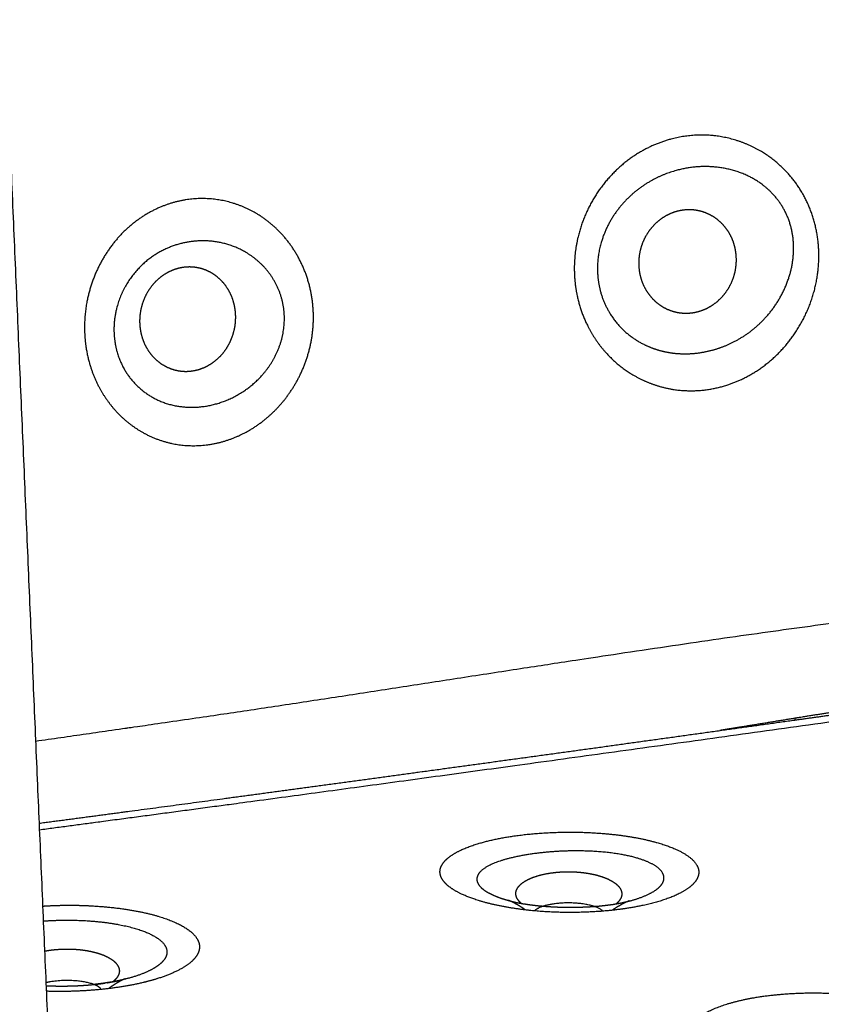
# Model space of a CAD drawing. Units: millimetres. Extents: x 0 to 2954, y 0 to 4178.
# Drawn here: x 620 to 786, y 1313 to 1517 of the extents above; entities that cross this region are included whole.
import ezdxf

# ---------------------------------------------------------------- set-up
doc = ezdxf.new("R2010")
doc.units = ezdxf.units.MM
doc.header["$MEASUREMENT"] = 0
doc.layers.add('1789 Spoke-Back Sofa', color=7, linetype='Continuous', true_color=0x000000)

msp = doc.modelspace()

# ---------------------------------------------------------------- linework, layer by layer
at = {"layer": '1789 Spoke-Back Sofa', "color": 18, "lineweight": -3, "true_color": 0x000000}
for points, weights, degree in [([(616.91, 1516.79), (623.37, 1365.97), (629.66, 1219.11)], [5042.27104627, 5110.24363499, 5178.21622372], 2), ([(780.68, 1371.63), (787.57, 1372.59), (794.44, 1373.56), (801.28, 1374.52)], [6488.61106342, 6492.93174128, 6497.24715185, 6501.55622373], 3), ([(780.65, 1371.98), (776.84, 1371.36), (773.03, 1370.74), (769.23, 1370.12)], [6484.12618718, 6482.34111377, 6480.53702883, 6478.71369484], 3), ([(780.65, 1371.98), (780.66, 1371.86), (780.67, 1371.74), (780.68, 1371.63)], [6517.40151166, 6517.41752871, 6517.43354582, 6517.44956298], 3), ([(769.23, 1370.12), (767.86, 1369.9), (766.49, 1369.68), (765.12, 1369.45)], [6478.71369484, 6478.05872709, 6477.40127554, 6476.74132918], 3), ([(769.23, 1370.03), (769.23, 1370.06), (769.23, 1370.09), (769.23, 1370.12)], [6517.97788999, 6517.97352491, 6517.96915981, 6517.96479472], 3), ([(742.87, 1333.41), (742.87, 1333.41), (742.87, 1333.41), (742.87, 1333.41)], [6299.7288095, 6299.72939514, 6299.73200005, 6299.73258566], 3), ([(744.88, 1333.77), (744.88, 1333.77), (744.88, 1333.77), (744.89, 1333.77)], [6303.42588752, 6303.4266086, 6303.42732978, 6303.42805104], 3), ([(625.18, 1323.73), (625.43, 1323.78), (625.68, 1323.82), (625.94, 1323.86)], [6272.68910078, 6272.78978034, 6272.88114645, 6272.96327551], 3), ([(637.69, 1317.1), (636.95, 1316.99), (636.19, 1316.9), (635.42, 1316.81)], [6237.09899113, 6236.707356, 6236.37251802, 6236.0956496], 3), ([(638.13, 1317.17), (637.98, 1317.15), (637.84, 1317.12), (637.69, 1317.1)], [6237.34004348, 6237.257747, 6237.17768302, 6237.09986075], 3), ([(637.69, 1317.1), (637.69, 1317.1), (637.69, 1317.1), (637.69, 1317.1)], [6237.09986075, 6237.09957084, 6237.09928097, 6237.09899113], 3), ([(639.35, 1317.38), (639.35, 1317.38), (639.35, 1317.38), (639.34, 1317.38)], [6258.34106491, 6258.3361902, 6258.33131861, 6258.32645013], 3)]:
    msp.add_rational_spline(points, weights, degree=degree, dxfattribs=at)
for points, weights, degree, knots in [([(735.02, 1463.62), (734.87, 1466.16), (735.29, 1471.32), (737.96, 1478.58), (742.38, 1484.76), (748.11, 1489.43), (754.16, 1492.06), (759.22, 1492.9), (763.85, 1492.88), (768.88, 1491.95), (773.5, 1489.79), (776.97, 1487.23), (779.3, 1485), (781.47, 1482.23), (783.28, 1479.05), (784.64, 1475.51), (785.46, 1471.78), (785.74, 1467.98), (785.5, 1464.2), (784.68, 1460.1), (783.24, 1456.15), (781.23, 1452.45), (779.08, 1449.52), (776.52, 1446.79), (773.52, 1444.37), (770.39, 1442.53), (767.52, 1441.32), (763.95, 1440.23), (759.97, 1439.74), (755.72, 1440.04), (752.89, 1440.67), (750.68, 1441.43), (748.62, 1442.31), (746.24, 1443.64), (742.82, 1446.21), (739.88, 1449.52), (737.59, 1453.45), (736.26, 1456.7), (735.37, 1460.12), (735.09, 1462.45), (735.02, 1463.62)], [6435.25843802, 6434.88471705, 6434.50848422, 6435.06399552, 6436.61734334, 6438.96984901, 6441.65132222, 6444.00682107, 6446.23191451, 6448.72880583, 6451.15845731, 6453.09816879, 6454.46136039, 6455.82912803, 6457.08848578, 6458.19246171, 6459.08070838, 6459.73006332, 6460.13477081, 6460.31190907, 6460.17285284, 6459.7145303, 6459.08310207, 6458.21199122, 6457.08704098, 6455.79948179, 6454.54723148, 6452.92409188, 6450.99803044, 6448.80809729, 6447.28388712, 6446.05761102, 6444.89047936, 6443.49889231, 6441.40912032, 6439.47100065, 6437.8069082, 6436.72136467, 6435.85475893, 6435.43100009, 6435.25843802], 3, [0.001785, 0.001785, 0.001785, 0.001785, 10.691296, 21.445916, 32.21591, 42.845186, 53.526306, 61.459237, 65.997454, 74.608573, 84.637187, 88.879478, 93.875203, 98.870928, 104.291276, 109.711623, 115.122227, 120.532832, 125.832561, 131.13229, 138.161961, 143.575429, 148.988897, 153.675054, 159.689357, 165.70366, 169.63069, 173.557719, 182.437559, 187.725114, 193.012669, 195.698966, 198.385263, 203.208589, 208.031915, 217.607821, 222.684258, 227.760694, 232.705472, 237.65025, 237.65025, 237.65025, 237.65025]), ([(739.8, 1464.2), (739.68, 1466.19), (740.13, 1470.26), (742.56, 1475.8), (746.27, 1480.29), (750.78, 1483.57), (755.36, 1485.48), (759.19, 1486.23), (762.75, 1486.43), (766.72, 1486.05), (770.55, 1484.75), (773.51, 1482.99), (775.51, 1481.38), (777.38, 1479.27), (778.9, 1476.77), (779.95, 1473.92), (780.46, 1470.9), (780.44, 1467.86), (779.96, 1464.89), (778.97, 1461.76), (777.51, 1458.84), (775.68, 1456.21), (773.85, 1454.17), (771.76, 1452.33), (769.43, 1450.72), (767.08, 1449.51), (764.97, 1448.7), (762.38, 1447.94), (759.51, 1447.51), (756.42, 1447.54), (754.32, 1447.83), (752.65, 1448.23), (751.08, 1448.73), (749.22, 1449.52), (746.47, 1451.16), (744, 1453.44), (742.03, 1456.33), (740.86, 1458.8), (740.09, 1461.45), (739.85, 1463.27), (739.8, 1464.2)], [6438.71306679, 6438.42350642, 6438.22995847, 6439.01358748, 6440.58616287, 6442.62498768, 6444.70126552, 6446.41866987, 6448.015323, 6449.80187321, 6451.59226217, 6453.07437572, 6454.13789943, 6455.22553544, 6456.2360715, 6457.11801712, 6457.81258673, 6458.30033307, 6458.58279266, 6458.6789314, 6458.53514789, 6458.16441732, 6457.6829367, 6457.03953239, 6456.2252036, 6455.3029449, 6454.4049371, 6453.23418318, 6451.8221204, 6450.16092572, 6448.97092698, 6447.99087454, 6447.04354222, 6445.88921622, 6444.11059379, 6442.40282526, 6440.91466079, 6439.94779005, 6439.19354319, 6438.84645167, 6438.71306679], 3, [0.001785, 0.001785, 0.001785, 0.001785, 10.691296, 21.445916, 32.21591, 42.845186, 53.526306, 61.459237, 65.997454, 74.608573, 84.637187, 88.879478, 93.875203, 98.870928, 104.291276, 109.711623, 115.122227, 120.532832, 125.832561, 131.13229, 138.161961, 143.575429, 148.988897, 153.675054, 159.689357, 165.70366, 169.63069, 173.557719, 182.437559, 187.725114, 193.012669, 195.698966, 198.385263, 203.208589, 208.031915, 217.607821, 222.684258, 227.760694, 232.705472, 237.65025, 237.65025, 237.65025, 237.65025]), ([(633.52, 1451.29), (633.38, 1453.45), (633.62, 1457.88), (635.5, 1464.28), (638.77, 1469.97), (643.17, 1474.59), (648.4, 1477.88), (653.78, 1479.55), (659.11, 1479.87), (664.14, 1479.01), (669.13, 1476.85), (673.76, 1473.32), (677.62, 1468.39), (680.18, 1462.35), (681.13, 1456.02), (680.61, 1449.83), (678.74, 1443.87), (675.88, 1439.01), (672.38, 1435.07), (667.75, 1431.4), (662.64, 1429.23), (656.9, 1428.34), (651.8, 1428.62), (646.26, 1430.56), (642.14, 1433.39), (638.74, 1436.89), (636.23, 1440.71), (634.25, 1445.79), (633.64, 1449.3), (633.52, 1451.29)], [6377.6528371, 6377.35192928, 6377.0800285, 6377.69163335, 6379.25881596, 6381.62567278, 6384.60324951, 6387.77851233, 6391.011553, 6394.14894058, 6397.35604089, 6400.46335753, 6403.24949439, 6405.39126256, 6406.63361686, 6407.00909106, 6406.57250958, 6405.41829347, 6403.75964199, 6401.36732436, 6398.47049727, 6394.99041445, 6391.74649627, 6388.00759383, 6385.05422552, 6382.49306915, 6380.47336292, 6378.67262267, 6377.92905283, 6377.6528371], 3, [0.10435, 0.10435, 0.10435, 0.10435, 9.189515, 18.448082, 27.770288, 36.911856, 46.097407, 55.289205, 62.568163, 70.786203, 78.940561, 87.526288, 97.018, 106.438527, 115.517337, 123.820761, 132.261571, 141.590047, 147.636351, 155.008943, 167.566415, 172.576681, 181.973307, 191.360144, 199.808626, 204.852724, 213.318889, 219.865219, 228.223734, 228.223734, 228.223734, 228.223734]), ([(748.34, 1465.69), (748.27, 1467.03), (748.43, 1468.38), (748.82, 1469.67), (749.25, 1471.07), (749.94, 1472.37), (750.85, 1473.5), (751.76, 1474.63), (752.87, 1475.55), (754.13, 1476.22), (755.28, 1476.84), (756.53, 1477.22), (757.81, 1477.35), (758.91, 1477.46), (760.01, 1477.38), (761.08, 1477.11), (761.25, 1477.06), (761.42, 1477.02), (761.59, 1476.96), (762.91, 1476.55), (764.13, 1475.85), (765.16, 1474.91), (766.2, 1473.97), (767.03, 1472.81), (767.62, 1471.51), (768.15, 1470.3), (768.47, 1469), (768.54, 1467.66), (768.62, 1466.32), (768.46, 1464.97), (768.07, 1463.68), (767.64, 1462.28), (766.95, 1460.98), (766.04, 1459.86), (765.13, 1458.73), (764.02, 1457.8), (762.77, 1457.14), (761.62, 1456.52), (760.37, 1456.14), (759.09, 1456.01), (757.95, 1455.89), (756.8, 1455.98), (755.7, 1456.27), (755.57, 1456.31), (755.44, 1456.34), (755.31, 1456.38), (753.99, 1456.79), (752.77, 1457.49), (751.73, 1458.43), (750.7, 1459.37), (749.86, 1460.53), (749.27, 1461.84), (748.73, 1463.04), (748.42, 1464.35), (748.34, 1465.69)], [6450.18318364, 6450.00270391, 6449.92910165, 6449.96621706, 6450.00644651, 6450.17596538, 6450.46482656, 6450.75417805, 6451.15726299, 6451.64977542, 6452.10519264, 6452.62837441, 6453.19179555, 6453.67727015, 6454.18569529, 6454.69700437, 6454.77900568, 6454.86097212, 6454.94281901, 6455.58498839, 6456.21159846, 6456.7837287, 6457.35487047, 6457.85911848, 6458.26580486, 6458.64031207, 6458.92505585, 6459.10571183, 6459.28614412, 6459.35972581, 6459.32261877, 6459.28239828, 6459.11292124, 6458.82412977, 6458.53484134, 6458.13183915, 6457.63941906, 6457.18406965, 6456.6609553, 6456.09759397, 6455.5922953, 6455.06284308, 6454.5318921, 6454.47009487, 6454.40832918, 6454.34663129, 6453.7044357, 6453.07778306, 6452.50559913, 6451.93437649, 6451.43004538, 6451.02328374, 6450.64869458, 6450.36388421, 6450.18318364], 3, [0, 0, 0, 0, 5.703987, 5.703987, 5.703987, 11.892036, 11.892036, 11.892036, 18.090874, 18.090874, 18.090874, 23.818056, 23.818056, 23.818056, 28.750252, 28.750252, 28.750252, 29.539982, 29.539982, 29.539982, 35.757981, 35.757981, 35.757981, 41.964958, 41.964958, 41.964958, 47.675458, 47.675458, 47.675458, 53.378696, 53.378696, 53.378696, 59.565951, 59.565951, 59.565951, 65.764139, 65.764139, 65.764139, 71.490945, 71.490945, 71.490945, 76.62015, 76.62015, 76.62015, 77.215433, 77.215433, 77.215433, 83.433635, 83.433635, 83.433635, 89.641116, 89.641116, 89.641116, 95.352273, 95.352273, 95.352273, 95.352273]), ([(639.57, 1452.15), (639.53, 1453.68), (639.87, 1456.79), (641.49, 1461.1), (643.99, 1464.73), (647.08, 1467.56), (650.57, 1469.55), (654.1, 1470.66), (657.65, 1471.06), (661.13, 1470.81), (664.8, 1469.77), (668.46, 1467.76), (671.78, 1464.61), (674.15, 1460.37), (675.09, 1455.67), (674.65, 1451.02), (672.99, 1446.63), (670.55, 1443.21), (667.72, 1440.58), (664.12, 1438.22), (660.37, 1436.91), (656.28, 1436.37), (652.68, 1436.53), (648.74, 1437.72), (645.74, 1439.57), (643.24, 1441.94), (641.39, 1444.61), (639.98, 1448.23), (639.61, 1450.73), (639.57, 1452.15)], [6383.54216011, 6383.40779487, 6383.44023046, 6384.322213, 6385.84636807, 6387.76775133, 6389.89091625, 6391.95472423, 6393.96499601, 6395.89544747, 6397.91416903, 6399.96855589, 6401.93994902, 6403.55539815, 6404.51729918, 6404.78333497, 6404.40003142, 6403.48951283, 6402.24723819, 6400.51413791, 6398.48602402, 6396.05016172, 6393.75503196, 6391.03400802, 6388.82817263, 6386.90161507, 6385.38891211, 6384.11040118, 6383.66466978, 6383.54216011], 3, [0.10435, 0.10435, 0.10435, 0.10435, 9.189515, 18.448082, 27.770288, 36.911856, 46.097407, 55.289205, 62.568163, 70.786203, 78.940561, 87.526288, 97.018, 106.438527, 115.517337, 123.820761, 132.261571, 141.590047, 147.636351, 155.008943, 167.566415, 172.576681, 181.973307, 191.360144, 199.808626, 204.852724, 213.318889, 219.865219, 228.223734, 228.223734, 228.223734, 228.223734]), ([(644.92, 1453.42), (644.82, 1454.77), (644.95, 1456.13), (645.31, 1457.45), (645.7, 1458.87), (646.35, 1460.2), (647.22, 1461.36), (648.09, 1462.52), (649.16, 1463.49), (650.38, 1464.2), (651.5, 1464.86), (652.73, 1465.29), (653.98, 1465.45), (655, 1465.59), (656.03, 1465.55), (657.03, 1465.35), (657.15, 1465.32), (657.28, 1465.3), (657.51, 1465.24), (657.61, 1465.21), (657.72, 1465.18), (659.03, 1464.8), (660.24, 1464.13), (661.28, 1463.21), (662.32, 1462.3), (663.16, 1461.15), (663.77, 1459.85), (664.32, 1458.66), (664.65, 1457.35), (664.76, 1456.01), (664.86, 1454.66), (664.73, 1453.3), (664.37, 1451.99), (663.98, 1450.57), (663.34, 1449.24), (662.47, 1448.08), (661.6, 1446.92), (660.53, 1445.95), (659.31, 1445.24), (658.19, 1444.58), (656.97, 1444.16), (655.72, 1443.99), (654.66, 1443.84), (653.6, 1443.88), (652.56, 1444.1), (652.37, 1444.15), (652.17, 1444.2), (651.98, 1444.25), (650.67, 1444.63), (649.45, 1445.29), (648.41, 1446.21), (647.37, 1447.13), (646.52, 1448.27), (645.92, 1449.57), (645.36, 1450.77), (645.03, 1452.08), (644.92, 1453.42)], [6392.73787871, 6392.54192942, 6392.47921778, 6392.55295592, 6392.63289736, 6392.87168279, 6393.25548441, 6393.64023949, 6394.16282396, 6394.79198851, 6395.37425443, 6396.03662083, 6396.74424322, 6397.31862058, 6397.91496247, 6398.51226707, 6398.58678638, 6398.66125925, 6398.79982885, 6398.86393418, 6398.92793373, 6399.72281976, 6400.49175556, 6401.18690912, 6401.88031251, 6402.4848647, 6402.96409376, 6403.40502905, 6403.73165475, 6403.92786446, 6404.12374744, 6404.18643456, 6404.11271599, 6404.03279537, 6403.79408015, 6403.41038976, 6403.02573459, 6402.50327819, 6401.8742542, 6401.29209014, 6400.6298233, 6399.92228732, 6399.32699205, 6398.70808614, 6398.0889607, 6397.97196948, 6397.85515259, 6397.73867014, 6396.94373656, 6396.1747289, 6395.47948798, 6394.78595702, 6394.18127619, 6393.7019329, 6393.26095869, 6392.93418862, 6392.73787871], 3, [0, 0, 0, 0, 5.691766, 5.691766, 5.691766, 11.867866, 11.867866, 11.867866, 18.059728, 18.059728, 18.059728, 23.785391, 23.785391, 23.785391, 28.427451, 28.427451, 28.427451, 29.005587, 29.005587, 29.504444, 29.504444, 29.504444, 35.722109, 35.722109, 35.722109, 41.923716, 41.923716, 41.923716, 47.624308, 47.624308, 47.624308, 53.31515, 53.31515, 53.31515, 59.490276, 59.490276, 59.490276, 65.68135, 65.68135, 65.68135, 71.406566, 71.406566, 71.406566, 76.219711, 76.219711, 76.219711, 77.127695, 77.127695, 77.127695, 83.345631, 83.345631, 83.345631, 89.547872, 89.547872, 89.547872, 95.249282, 95.249282, 95.249282, 95.249282]), ([(1067.36, 1411.95), (1061.85, 1411.11), (1034.27, 1406.93), (979.85, 1398.79), (900.49, 1387.16), (819.67, 1375.62), (744, 1365.05), (677.97, 1356.01), (640.74, 1351.03), (624.1, 1348.82)], [11924.47346, 11888.1684979, 11714.8145156, 11439.1913943, 11230.2143715, 11260.6203389, 11453.9074957, 11731.2888796, 11921.8727096, 12005.7132773], 3, [0.7175726, 0.7175726, 0.7175726, 0.7175726, 0.75, 0.875, 1, 1.125, 1.25, 1.375, 1.4969359, 1.4969359, 1.4969359, 1.4969359]), ([(869.61, 1398.26), (868.23, 1398.16), (866.69, 1398.13), (862.61, 1398.04), (859.96, 1397.98), (849.07, 1397.76), (803.85, 1395.6), (703.12, 1378.61), (638.64, 1369.39), (623.32, 1367.19)], [15184.6650181, 14970.501611, 14712.199834, 14004.0504665, 13554.202876, 11917.3413842, 8643.08631723, 8577.69224404, 8521.48632003, 8552.15795777], 3, [0, 0, 0, 0, 0.125, 0.125, 0.25, 0.25, 0.5, 1, 1.158028, 1.158028, 1.158028, 1.158028]), ([(801.22, 1375.26), (794.77, 1374.25), (788.38, 1373.22), (781.59, 1372.13), (781.12, 1372.05), (780.65, 1371.98)], [6493.61323842, 6490.6858534, 6487.74434668, 6484.56470644, 6484.34559041, 6484.12618718], 3, [126.11204, 126.11204, 126.11204, 126.11204, 155.268562, 155.268562, 157.423478, 157.423478, 157.423478, 157.423478]), ([(624.04, 1350.24), (633.22, 1351.45), (642.3, 1352.66), (661.34, 1355.22), (671.31, 1356.56), (681.17, 1357.9), (691.93, 1359.36), (702.59, 1360.82), (724.54, 1363.83), (735.83, 1365.38), (747.02, 1366.94), (758.31, 1368.5), (769.53, 1370.07), (780.68, 1371.63)], [6393.64599475, 6398.96304944, 6404.27907473, 6415.53694623, 6421.48677265, 6427.4162133, 6433.89812067, 6440.36729273, 6453.7759878, 6460.72301228, 6467.64729602, 6474.64594235, 6481.63536771, 6488.61106342], 3, [228.62268, 228.62268, 228.62268, 228.62268, 269.692924, 269.692924, 315.861258, 315.861258, 315.861258, 364.938957, 364.938957, 417.939631, 417.939631, 417.939631, 470.483985, 470.483985, 470.483985, 470.483985]), ([(745.55, 1332.54), (748.32, 1332.95), (752.13, 1333.79), (756.08, 1335.27), (758.52, 1336.6), (760.21, 1338.12), (760.84, 1339.58), (760.74, 1340.82), (760.09, 1342.17), (758.26, 1343.83), (755.11, 1345.31), (751.84, 1346.33), (748.71, 1347.09), (744.82, 1347.75), (740.26, 1348.21), (735.62, 1348.42), (729.51, 1348.37), (722.15, 1347.72), (715.91, 1346.38), (712.03, 1344.98), (709.87, 1343.87), (708.14, 1342.56), (707.09, 1341.05), (707.08, 1339.47), (707.89, 1338.08), (709.07, 1337), (710.54, 1336.07), (712.14, 1335.28), (713.97, 1334.57), (716.08, 1333.9), (718.53, 1333.29), (722, 1332.61), (726.55, 1332.02), (731.23, 1331.75), (735, 1331.73), (738.21, 1331.81), (741.78, 1332.05), (744.32, 1332.36), (745.55, 1332.54)], [6291.94895788, 6293.60628441, 6297.05510194, 6303.17114652, 6308.67553453, 6315.02932638, 6321.14887895, 6326.40685045, 6332.13864087, 6339.25039469, 6345.67268715, 6350.17607849, 6353.51939366, 6356.51164066, 6358.68950205, 6359.74749277, 6359.74826, 6357.15735923, 6351.43871772, 6345.44532356, 6340.65990762, 6335.01765897, 6328.5367424, 6321.7813943, 6315.87184701, 6311.27947955, 6307.30164649, 6303.97450471, 6300.94871335, 6298.12040476, 6295.51315941, 6292.6336044, 6290.1082463, 6288.92206125, 6288.75575949, 6289.05084648, 6289.99246525, 6291.21451319, 6291.94895788], 3, [-0.024001, -0.024001, -0.024001, -0.024001, 12.583935, 18.922559, 25.261183, 32.623812, 39.986442, 44.465111, 48.943781, 57.897826, 67.438448, 72.221648, 77.004847, 83.750598, 90.496349, 96.784136, 103.071922, 115.735013, 128.12237, 134.279688, 140.437005, 145.517487, 153.225766, 160.934044, 166.339216, 171.744387, 175.860469, 179.976551, 183.877882, 187.779213, 192.206501, 196.633789, 204.423661, 212.213533, 216.033948, 219.854363, 225.434444, 231.014526, 231.014526, 231.014526, 231.014526]), ([(744.89, 1333.77), (745.9, 1333.98), (747.72, 1334.45), (749.98, 1335.29), (751.81, 1336.27), (753.1, 1337.39), (753.6, 1338.46), (753.55, 1339.37), (753.09, 1340.36), (751.74, 1341.57), (749.39, 1342.61), (746.97, 1343.31), (744.65, 1343.8), (741.8, 1344.21), (738.49, 1344.46), (735.17, 1344.53), (730.84, 1344.41), (725.67, 1343.89), (721.26, 1342.97), (718.46, 1342.03), (716.87, 1341.27), (715.58, 1340.37), (714.77, 1339.33), (714.72, 1338.22), (715.28, 1337.24), (716.11, 1336.47), (717.16, 1335.81), (718.31, 1335.25), (719.62, 1334.74), (721.03, 1334.3), (722.03, 1334.04), (722.53, 1333.92)], [6303.42805104, 6304.27964346, 6306.15290557, 6309.52881732, 6313.47805372, 6318.06945141, 6322.51917416, 6326.35342361, 6330.53645523, 6335.72036999, 6340.3533851, 6343.54874696, 6345.88627726, 6347.92396367, 6349.33389894, 6349.94126748, 6349.77784323, 6347.84726704, 6343.88153216, 6339.72431088, 6336.38815958, 6332.42673743, 6327.84097486, 6323.02675174, 6318.80306685, 6315.51685868, 6312.67108377, 6310.29209815, 6308.13052531, 6306.26142241, 6305.16382532, 6304.67400666], 3, [5.666804, 5.666804, 5.666804, 5.666804, 12.583935, 18.922559, 25.261183, 32.623812, 39.986442, 44.465111, 48.943781, 57.897826, 67.438448, 72.221648, 77.004847, 83.750598, 90.496349, 96.784136, 103.071922, 115.735013, 128.12237, 134.279688, 140.437005, 145.517487, 153.225766, 160.934044, 166.339216, 171.744387, 175.860469, 179.976551, 183.877882, 187.779213, 191.299522, 191.299522, 191.299522, 191.299522]), ([(724.01, 1333.62), (723.71, 1333.87), (723.47, 1334.13), (723.28, 1334.4), (723.1, 1334.67), (722.97, 1334.95), (722.9, 1335.23), (722.87, 1335.37), (722.86, 1335.52), (722.86, 1335.67), (722.86, 1336.35), (723.23, 1337), (723.88, 1337.58), (724.13, 1337.8), (724.42, 1338.01), (724.74, 1338.21), (725.36, 1338.59), (726.1, 1338.91), (726.9, 1339.18), (727.88, 1339.51), (728.97, 1339.76), (730.09, 1339.92)], [6321.78815401, 6322.34013914, 6322.92565531, 6323.539989, 6324.13956281, 6324.75847651, 6325.38932928, 6325.71334874, 6326.03866971, 6326.36417177, 6327.8845644, 6329.33051555, 6330.61285225, 6331.1036231, 6331.5643069, 6331.9928754, 6332.82857238, 6333.53784261, 6334.11908836, 6334.83723529, 6335.36400376, 6335.70883228], 3, [1.346614, 1.346614, 1.346614, 1.346614, 3.599154, 3.599154, 3.599154, 5.795115, 5.795115, 5.795115, 6.922736, 6.922736, 6.922736, 12.184463, 12.184463, 12.184463, 14.194681, 14.194681, 14.194681, 18.12101, 18.12101, 18.12101, 22.970289, 22.970289, 22.970289, 22.970289]), ([(730.09, 1339.92), (731.12, 1340.07), (732.18, 1340.16), (733.24, 1340.18), (734.37, 1340.2), (735.51, 1340.15), (736.62, 1340.02), (737.82, 1339.89), (738.99, 1339.66), (740.07, 1339.35), (741.15, 1339.04), (742.15, 1338.63), (742.95, 1338.13), (742.99, 1338.1), (743.03, 1338.08), (743.06, 1338.06)], [6335.70883228, 6336.02289701, 6336.18898325, 6336.21176212, 6336.23605574, 6336.09756959, 6335.79532049, 6335.46841367, 6334.94632057, 6334.22225087, 6333.4987603, 6332.56648662, 6331.43239197, 6331.38122396, 6331.32965689, 6331.2776935], 3, [0, 0, 0, 0, 4.405912, 4.405912, 4.405912, 9.10621, 9.10621, 9.10621, 14.201008, 14.201008, 14.201008, 19.306705, 19.306705, 19.306705, 19.535987, 19.535987, 19.535987, 19.535987]), ([(743.06, 1338.06), (743.96, 1337.48), (744.58, 1336.79), (744.76, 1336.04), (744.78, 1335.95), (744.8, 1335.86), (744.81, 1335.7), (744.82, 1335.64), (744.82, 1335.57), (744.81, 1335.14), (744.66, 1334.71), (744.38, 1334.31), (744.23, 1334.09), (744.04, 1333.88), (743.82, 1333.68), (743.76, 1333.63), (743.71, 1333.58), (743.65, 1333.53)], [6331.2776935, 6329.96245705, 6328.41346715, 6326.73149441, 6326.53717208, 6326.34229816, 6325.99441049, 6325.8416628, 6325.6889868, 6324.72599023, 6323.78481508, 6322.89150922, 6322.40814517, 6321.94429544, 6321.50266049, 6321.39430512, 6321.28740755, 6321.18198954], 3, [0, 0, 0, 0, 5.84872, 5.84872, 5.84872, 6.525039, 6.525039, 7.054158, 7.054158, 7.054158, 10.389743, 10.389743, 10.389743, 12.195146, 12.195146, 12.195146, 12.638188, 12.638188, 12.638188, 12.638188]), ([(1488.68, 1335.89), (1488.11, 1335.73), (1487.37, 1335.56), (1485.49, 1335.2), (1484.35, 1335.01), (1480.21, 1334.35), (1469.28, 1332.77), (1441.75, 1329.42), (1406.7, 1324.51), (1365.64, 1318.29), (1313.11, 1310.15), (1248.4, 1299.99), (1172.31, 1287.98), (1088.29, 1274.66), (1003.06, 1261.13), (923.7, 1248.49), (854.48, 1237.39), (797.12, 1228.08), (751.54, 1220.54), (712.78, 1213.69), (683.06, 1207.86), (670.2, 1205.65), (665.11, 1204.84), (663.64, 1204.62), (661.1, 1204.29), (660.03, 1204.17), (659.09, 1204.09)], [13173.3755395, 13148.5687892, 13180.7719293, 13179.7149435, 13146.4548175, 12948.4795403, 12740.9266703, 12414.3149651, 12102.620025, 11787.8838622, 11386.8261478, 10976.1840839, 10632.6948727, 10433.0957164, 10454.1238173, 10625.3023133, 10876.1543426, 11136.2030433, 11334.9715534, 11541.4755663, 11777.5215736, 11941.0068418, 12112.5797935, 12140.0728785, 12135.6632506, 12103.7605378, 12124.7365044], 3, [0, 0, 0, 0, 0.03125, 0.03125, 0.0625, 0.0625, 0.125, 0.25, 0.375, 0.5, 0.625, 0.75, 0.875, 1, 1.125, 1.25, 1.375, 1.5, 1.625, 1.75, 1.875, 1.9375, 1.9375, 1.96875, 1.96875, 2, 2, 2, 2]), ([(624.78, 1333.06), (625.26, 1333.09), (627.42, 1333.21), (632.07, 1333.3), (638.03, 1332.97), (643.33, 1332.25), (648.07, 1331.24), (652.63, 1329.71), (655.52, 1327.92), (656.82, 1326.36), (657.37, 1325.07), (657.27, 1323.58), (656.28, 1322.06), (654.69, 1320.75), (652.69, 1319.58), (650.06, 1318.47), (646.81, 1317.46), (643.72, 1316.77), (641.73, 1316.42), (641.05, 1316.31), (641.04, 1316.31), (638.36, 1315.89), (633.19, 1315.37), (627.86, 1315.33), (625.53, 1315.41)], [6297.42954845, 6297.53557437, 6297.93822416, 6298.07091334, 6296.46228331, 6293.2161114, 6288.80435306, 6282.32419754, 6274.82062605, 6268.38093021, 6263.11277872, 6257.03515458, 6250.92378112, 6245.66082786, 6241.04466066, 6236.69142073, 6232.78581839, 6230.13353453, 6228.8391439, 6228.4383313, 6228.43305209, 6226.86745877, 6225.05521108, 6225.20464203, 6225.6513273], 3, [-108.947121, -108.947121, -108.947121, -108.947121, -106.955295, -99.981109, -89.952406, -82.237627, -76.200076, -66.325891, -55.105994, -50.386981, -45.667968, -38.600375, -31.532783, -26.258188, -20.983592, -14.995958, -9.008324, -3.024948, -0.018918, 0.021117, 0.021117, 0.021117, 11.93108, 21.457679, 21.457679, 21.457679, 21.457679]), ([(724.84, 1332.27), (724.62, 1332.42), (724.41, 1332.56), (724.2, 1332.7), (723.78, 1332.98), (723.38, 1333.22), (722.69, 1333.6), (722.41, 1333.76), (721.93, 1333.99), (721.73, 1334.08), (721.43, 1334.21), (721.34, 1334.24), (721.33, 1334.25)], [6321.79351502, 6321.46656571, 6321.12873175, 6320.77940241, 6320.07256212, 6319.31741143, 6317.79857706, 6317.04924543, 6315.50940044, 6314.73028947, 6312.96888715, 6311.99281627, 6311.00530835], 3, [4.670155, 4.670155, 4.670155, 4.670155, 6.168535, 6.168535, 6.168535, 9.173852, 9.173852, 11.820464, 11.820464, 14.341916, 14.341916, 17.335226, 17.335226, 17.335226, 17.335226]), ([(721.33, 1334.25), (721.33, 1334.25), (721.34, 1334.24), (721.41, 1334.22), (721.49, 1334.19), (721.74, 1334.12), (721.89, 1334.08), (722.21, 1334), (722.36, 1333.96), (722.51, 1333.92)], [6310.90958785, 6310.54139636, 6310.17165574, 6309.12691618, 6308.45958067, 6307.15566095, 6306.5244347, 6305.50174534, 6305.10095378, 6304.71072097], 3, [17.431905, 17.431905, 17.431905, 17.431905, 18.547134, 18.547134, 20.573702, 20.573702, 22.569324, 22.569324, 23.907919, 23.907919, 23.907919, 23.907919]), ([(722.53, 1333.92), (722.61, 1333.9), (722.7, 1333.88), (722.79, 1333.86), (723, 1333.81), (723.23, 1333.77), (723.71, 1333.67), (723.97, 1333.63), (724.28, 1333.57), (724.8, 1333.49), (725.4, 1333.4), (726.69, 1333.23), (727.39, 1333.15), (728.09, 1333.09), (729.5, 1332.96), (731.03, 1332.87), (732.54, 1332.84), (733.28, 1332.82), (734.03, 1332.81), (734.78, 1332.82), (735.53, 1332.83), (736.27, 1332.85), (737.01, 1332.88), (738.07, 1332.92), (739.13, 1332.99), (740.13, 1333.08), (741.11, 1333.18), (742.08, 1333.29), (742.87, 1333.41)], [6304.67398057, 6304.47339706, 6304.25829248, 6304.02912197, 6303.49789683, 6302.93523159, 6301.89367111, 6301.41567682, 6300.95073163, 6300.16921926, 6299.51415018, 6298.40212731, 6297.93514828, 6297.55141497, 6296.78073787, 6296.30296074, 6296.09908785, 6295.99811571, 6295.96275162, 6295.99314221, 6296.02349548, 6296.11964775, 6296.28411198, 6296.52205203, 6296.90922067, 6297.46156742, 6298.01093772, 6298.75283881, 6299.73815238], 3, [0, 0, 0, 0, 0.732755, 0.732755, 0.732755, 2.544551, 2.544551, 4.417414, 4.417414, 4.417414, 7.57095, 7.57095, 10.684865, 10.684865, 10.684865, 16.967413, 16.967413, 16.967413, 20.048108, 20.048108, 20.048108, 23.126294, 23.126294, 23.126294, 27.612811, 27.612811, 27.612811, 32.115825, 32.115825, 32.115825, 32.115825]), ([(740.83, 1332.07), (740.67, 1332.24), (740.43, 1332.39), (737.23, 1334.48), (730.62, 1333.5), (727.77, 1333.08), (726.81, 1332.14)], [5990.38033576, 6141.73951006, 6331.78214679, 4483.50653793, 6336.59039028, 5372.99323251, 5404.97966094], 2, [54.099592, 54.099592, 54.099592, 60.253239, 60.253239, 120.506478, 120.506478, 151.741521, 151.741521, 151.741521]), ([(746.33, 1334.13), (746.33, 1334.13), (746.3, 1334.12), (746.2, 1334.08), (746.14, 1334.06), (745.85, 1333.94), (745.51, 1333.79), (744.73, 1333.38), (744.32, 1333.15), (743.54, 1332.68), (743.18, 1332.44), (742.81, 1332.19)], [6310.25613471, 6310.80274173, 6311.34956892, 6312.3256261, 6312.7521637, 6314.43329528, 6315.62967283, 6317.69969902, 6318.58178276, 6320.04718335, 6320.65390223, 6321.22966307], 3, [11.870003, 11.870003, 11.870003, 11.870003, 13.521731, 13.521731, 14.826132, 14.826132, 18.720315, 18.720315, 21.971361, 21.971361, 24.49267, 24.49267, 24.49267, 24.49267]), ([(742.87, 1333.41), (742.87, 1333.41), (742.87, 1333.41), (742.88, 1333.41), (742.88, 1333.41), (742.88, 1333.41), (742.88, 1333.41), (742.89, 1333.41), (742.9, 1333.41), (742.91, 1333.42), (742.92, 1333.42), (742.95, 1333.42), (742.97, 1333.42), (743.02, 1333.43), (743.06, 1333.44), (743.17, 1333.45), (743.24, 1333.47), (743.57, 1333.52), (743.79, 1333.56), (744.15, 1333.62), (744.29, 1333.65), (744.55, 1333.7), (744.71, 1333.73), (744.88, 1333.77)], [6299.73476878, 6299.73516253, 6299.73554477, 6299.73750034, 6299.73911626, 6299.74378285, 6299.74683523, 6299.75591289, 6299.76194504, 6299.78002726, 6299.79210493, 6299.82842818, 6299.85278476, 6299.92629016, 6299.97585263, 6300.12641127, 6300.22884246, 6300.72397809, 6301.12520333, 6301.84233558, 6302.13534806, 6302.71417967, 6303.04944153, 6303.42588752], 3, [0.004305, 0.004305, 0.004305, 0.004305, 0.005879, 0.005879, 0.013345, 0.013345, 0.027433, 0.027433, 0.055208, 0.055208, 0.110567, 0.110567, 0.221197, 0.221197, 0.442478, 0.442478, 0.885378, 0.885378, 2.533705, 2.533705, 3.612563, 3.612563, 4.697005, 4.697005, 4.697005, 4.697005]), ([(744.89, 1333.77), (745.23, 1333.84), (745.53, 1333.91), (746.09, 1334.06), (746.28, 1334.12), (746.33, 1334.13), (746.33, 1334.13), (746.33, 1334.13)], [6303.42805232, 6304.17867458, 6304.97698219, 6307.03973833, 6308.32390876, 6309.80842926, 6309.97560688, 6310.14281595], 3, [4.533461, 4.533461, 4.533461, 4.533461, 7.266665, 7.266665, 11.250553, 11.250553, 11.755858, 11.755858, 11.755858, 11.755858]), ([(624.91, 1329.97), (625.6, 1330.02), (627.58, 1330.13), (631.47, 1330.18), (636.04, 1329.93), (640.08, 1329.36), (643.7, 1328.58), (647.15, 1327.4), (649.31, 1326.01), (650.25, 1324.8), (650.62, 1323.81), (650.5, 1322.67), (649.7, 1321.51), (648.46, 1320.51), (646.92, 1319.63), (644.92, 1318.79), (642.46, 1318.03), (640.14, 1317.51), (638.65, 1317.25), (638.13, 1317.17), (638.13, 1317.17)], [6289.14655913, 6289.33307101, 6289.74265416, 6289.83062651, 6288.5913707, 6286.10557994, 6282.72945587, 6277.77205209, 6272.04565996, 6267.15206074, 6263.15952004, 6258.57113817, 6253.98011936, 6250.04455845, 6246.60713278, 6243.38181065, 6240.50660958, 6238.57024421, 6237.6330755, 6237.34385587, 6237.34004348], 3, [126.407521, 126.407521, 126.407521, 126.407521, 130.144914, 137.1191, 147.147803, 154.862582, 160.900133, 170.774318, 181.994215, 186.713228, 191.432241, 198.499834, 205.567426, 210.842021, 216.116617, 222.104251, 228.091885, 234.075261, 237.081291, 237.121326, 237.121326, 237.121326, 237.121326]), ([(625.94, 1323.86), (626.98, 1324.03), (628.06, 1324.12), (629.13, 1324.15), (630.29, 1324.18), (631.46, 1324.14), (632.59, 1324.02), (633.81, 1323.88), (635.01, 1323.66), (636.1, 1323.34), (637.07, 1323.05), (637.96, 1322.69), (638.7, 1322.25), (638.76, 1322.21), (638.82, 1322.18), (638.94, 1322.1), (639.01, 1322.05), (639.08, 1322.01)], [6272.96327551, 6273.29665844, 6273.48068571, 6273.5183674, 6273.55882045, 6273.43092724, 6273.13195133, 6272.80793153, 6272.27948471, 6271.53811086, 6270.88382717, 6270.05959341, 6269.06938884, 6268.98945637, 6268.90847271, 6268.72796066, 6268.62798777, 6268.52655019], 3, [0, 0, 0, 0, 4.431842, 4.431842, 4.431842, 9.191763, 9.191763, 9.191763, 14.362418, 14.362418, 14.362418, 18.931758, 18.931758, 18.931758, 19.299347, 19.299347, 19.740712, 19.740712, 19.740712, 19.740712]), ([(639.08, 1322.01), (639.95, 1321.41), (640.52, 1320.7), (640.65, 1319.94), (640.67, 1319.84), (640.68, 1319.73), (640.68, 1319.63), (640.68, 1319.18), (640.53, 1318.74), (640.24, 1318.31), (640.06, 1318.05), (639.83, 1317.8), (639.56, 1317.56), (639.49, 1317.5), (639.42, 1317.44), (639.35, 1317.38)], [6268.52655019, 6267.1884069, 6265.62138444, 6263.93039594, 6263.70133024, 6263.4717178, 6263.24194528, 6262.25442624, 6261.28451407, 6260.36020865, 6259.78668709, 6259.23848785, 6258.72002673, 6258.59171009, 6258.46537693, 6258.34106491], 3, [0, 0, 0, 0, 5.860636, 5.860636, 5.860636, 6.655711, 6.655711, 6.655711, 10.071666, 10.071666, 10.071666, 12.191854, 12.191854, 12.191854, 12.716429, 12.716429, 12.716429, 12.716429]), ([(635.42, 1316.81), (631.8, 1318.22), (626.55, 1317.39), (625.98, 1317.3), (625.46, 1317.18)], [5760.46226391, 4745.15223475, 6273.81739063, 6060.2047175, 5896.00609169], 2, [70.304179, 70.304179, 70.304179, 120.506478, 120.506478, 127.499989, 127.499989, 127.499989]), ([(625.48, 1316.57), (626.45, 1316.52), (627.46, 1316.49), (629.62, 1316.48), (630.8, 1316.51), (631.94, 1316.56), (633.09, 1316.61), (634.17, 1316.69), (636.08, 1316.88), (636.9, 1316.99), (637.69, 1317.1)], [6234.12811286, 6233.69754662, 6233.43492857, 6233.19777426, 6233.26566037, 6233.54040108, 6233.81852633, 6234.29668282, 6235.59143662, 6236.3220444, 6237.09899113], 3, [7.006769, 7.006769, 7.006769, 7.006769, 11.164963, 11.164963, 15.899401, 15.899401, 15.899401, 20.644631, 20.644631, 24.600879, 24.600879, 24.600879, 24.600879]), ([(636.75, 1316.01), (636.6, 1316.17), (636.38, 1316.33), (635.99, 1316.59), (635.42, 1316.81)], [5938.51650404, 6085.55030098, 6268.98173222, 5963.73622388, 5760.46226391], 2, [54.254368, 54.254368, 54.254368, 60.253239, 60.253239, 70.304179, 70.304179, 70.304179]), ([(638.13, 1317.17), (638.77, 1317.27), (639.36, 1317.38), (640.43, 1317.6), (640.9, 1317.72), (641.62, 1317.91), (641.86, 1317.99), (641.97, 1318.03), (641.98, 1318.03), (641.98, 1318.03)], [6237.55661096, 6238.25920281, 6239.05326103, 6240.88046267, 6241.9218672, 6244.24585628, 6245.51726087, 6247.18742504, 6247.54888468, 6247.91070645], 3, [0.088929, 0.088929, 0.088929, 0.088929, 3.505205, 3.505205, 7.190614, 7.190614, 11.162276, 11.162276, 12.255803, 12.255803, 12.255803, 12.255803]), ([(641.98, 1318.03), (641.98, 1318.03), (641.97, 1318.03), (641.92, 1318.01), (641.86, 1317.98), (641.64, 1317.89), (641.4, 1317.78), (640.82, 1317.48), (640.49, 1317.3), (640.07, 1317.05), (640.02, 1317.02), (639.5, 1316.7), (638.98, 1316.36), (638.43, 1315.96), (638.42, 1315.95), (638.4, 1315.94)], [6247.91070645, 6248.26183805, 6248.61331069, 6249.47216333, 6249.97479324, 6251.49820569, 6252.48623322, 6254.30515304, 6255.13261375, 6256.02863534, 6256.14120618, 6257.21901422, 6258.10972049, 6258.95414688, 6258.9757248, 6258.99725909], 3, [12.255803, 12.255803, 12.255803, 12.255803, 13.317022, 13.317022, 14.850001, 14.850001, 18.018618, 18.018618, 20.94678, 20.94678, 21.371856, 21.371856, 25.053333, 25.053333, 25.150075, 25.150075, 25.150075, 25.150075]), ([(796.93, 1298.53), (798.22, 1298.73), (801.47, 1299.33), (805.98, 1300.67), (809.68, 1302.57), (811.68, 1304.69), (811.98, 1306.88), (810.88, 1308.61), (809.38, 1309.83), (807.42, 1311.06), (803.87, 1312.56), (798.03, 1314), (791.32, 1314.88), (784.24, 1315.17), (778.13, 1314.88), (772.36, 1314.18), (767.71, 1313.18), (763.3, 1311.64), (760.32, 1309.92), (758.55, 1307.81), (758.41, 1305.6), (759.83, 1303.77), (761.61, 1302.52), (763.66, 1301.38), (767.13, 1300.04), (772.27, 1298.83), (778.28, 1297.99), (784.26, 1297.66), (790.82, 1297.8), (794.78, 1298.2), (796.93, 1298.53)], [6154.5826304, 6155.33936924, 6157.68860663, 6162.89342088, 6170.37603953, 6178.74761581, 6187.42232133, 6194.29174744, 6199.19844207, 6204.12468132, 6210.12330181, 6215.93674359, 6219.54355491, 6220.74791769, 6219.66834212, 6216.89859165, 6212.96258328, 6206.87942448, 6200.06225987, 6191.68593495, 6182.94212139, 6175.69401107, 6170.71091619, 6166.19234373, 6160.88437723, 6156.05329217, 6152.69477889, 6151.32388122, 6151.79707404, 6153.32074264, 6154.5826304], 3, [-0.031391, -0.031391, -0.031391, -0.031391, 5.732409, 15.146829, 24.548294, 33.670449, 42.606089, 51.531859, 55.272437, 58.873599, 68.576424, 78.292853, 87.93448, 97.412954, 106.907058, 112.878736, 122.518119, 129.539275, 139.197269, 147.072809, 156.693658, 166.31048, 170.084022, 173.642018, 182.473503, 191.307286, 198.682631, 208.340612, 215.361706, 224.965047, 224.965047, 224.965047, 224.965047])]:
    msp.add_rational_spline(points, weights, degree=degree, knots=knots, dxfattribs=at)

doc.saveas('drawing.dxf')
